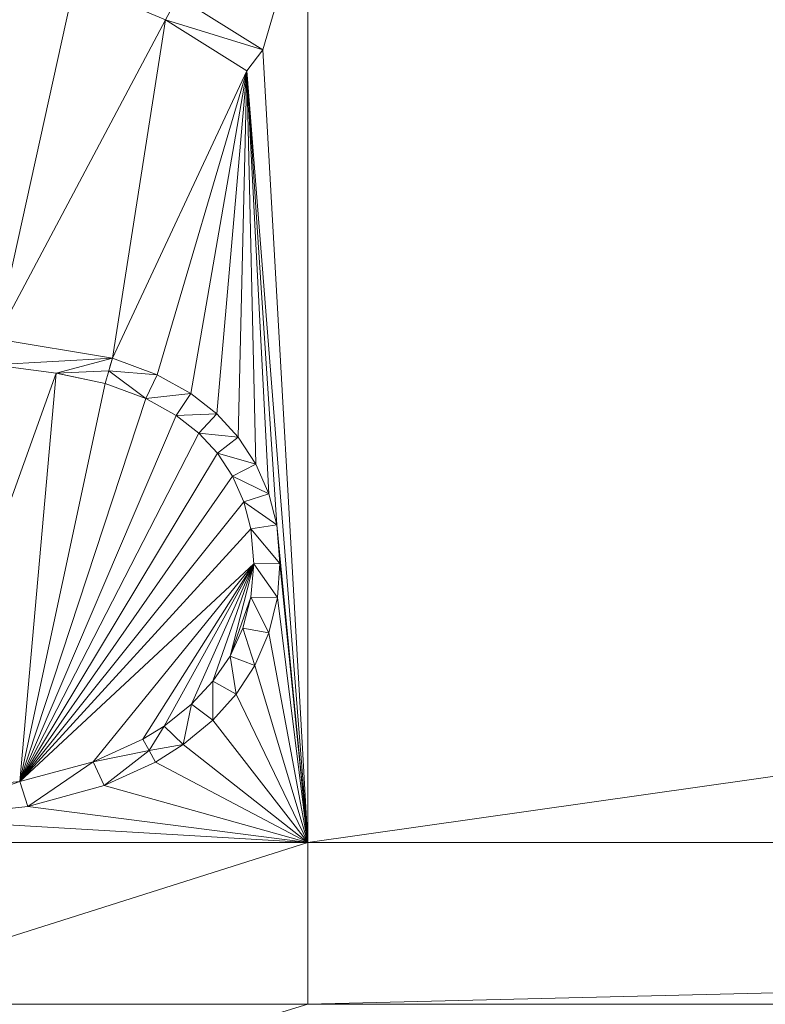
# Model space of a CAD drawing. Units: inches. Extents: x -1680.2 to -1644.2, y 1136.2 to 1160.2.
# Drawn here: x -1672.7 to -1672.6, y 1153.5 to 1153.7 of the extents above; entities that cross this region are included whole.
import ezdxf

# ---------------------------------------------------------------- set-up
doc = ezdxf.new("R2010")
doc.units = ezdxf.units.IN
doc.header["$MEASUREMENT"] = 0
doc.layers.add('Glass', color=132, linetype='Continuous', lineweight=13)
doc.layers.add('Hardware Dimension', color=30, linetype='Continuous', lineweight=0)

# ---------------------------------------------------------------- blocks, each defined once
blk = doc.blocks.new('MESH')
at = {"layer": 'Hardware Dimension', "extrusion": (8.60645e-08, 2.93742e-07, 1), "elevation": 3.175, "flags": 128}
blk.add_lwpolyline([(89.2105, 70.8345), (88.9915, 70.087)], dxfattribs=at)
at = {"layer": 'Hardware Dimension', "extrusion": (2.58799e-13, -5.19214e-08, 1), "elevation": 3.175, "flags": 128}
blk.add_lwpolyline([(89.2105, 66.2425), (89.2105, 70.8345)], dxfattribs=at)
at = {"layer": 'Hardware Dimension', "extrusion": (-1.44702e-08, -2.05715e-09, 1), "elevation": 3.175, "flags": 128}
blk.add_lwpolyline([(89.2105, 66.2425), (121.5107, 70.8345)], dxfattribs=at)
at = {"layer": 'Hardware Dimension', "flags": 128}
for points, elevation in [([(87.6976, 68.6855), (88.0805, 70.4184)], 3.175), ([(88.0805, 70.4184), (88.5208, 70.2338)], 3.175), ([(88.5208, 70.2338), (88.0805, 70.4184)], 3.048), ([(88.5208, 70.2338), (88.5797, 70.3463)], 3.048), ([(88.9915, 70.087), (88.5797, 70.3463)], 3.175), ([(88.9915, 70.087), (88.5797, 70.3463)], 3.048), ([(87.6976, 68.6855), (88.5208, 70.2338)], 3.175), ([(88.9915, 70.087), (88.5208, 70.2338)], 3.048), ([(88.5208, 70.2338), (88.5208, 70.2338)], 3.175), ([(88.5208, 70.2338), (88.5208, 70.2338)], 3.048), ([(88.9915, 70.087), (88.9915, 70.087)], 3.175), ([(88.9915, 70.087), (88.9915, 70.087)], 3.048), ([(88.9152, 69.9855), (88.2631, 68.5921)], 3.175), ([(88.9152, 69.9855), (88.9152, 69.9855)], 3.175), ([(88.9152, 69.9855), (88.9152, 69.9855)], 3.048), ([(87.6976, 68.6855), (88.2631, 68.5921)], 3.048), ([(87.6835, 68.5592), (88.2631, 68.5921)], 3.048), ([(88.2631, 68.5921), (87.9911, 68.519)], 3.048), ([(88.2631, 68.5921), (88.2454, 68.5311)], 3.048), ([(88.2631, 68.5921), (88.4798, 68.5113)], 3.048), ([(88.2631, 68.5921), (88.2631, 68.5921)], 3.175), ([(88.2631, 68.5921), (88.2631, 68.5921)], 3.048), ([(87.9911, 68.519), (87.6835, 68.5592)], 3.175), ([(87.6835, 68.5592), (87.9911, 68.519)], 3.048), ([(87.9911, 68.519), (88.2454, 68.5311)], 3.048), ([(88.2454, 68.5311), (88.2277, 68.4702)], 3.048), ([(88.2454, 68.5311), (88.2542, 68.5616)], 3.175), ([(88.2454, 68.5311), (88.425, 68.3967)], 3.048), ([(88.2454, 68.5311), (88.4798, 68.5113)], 3.048), ([(88.2454, 68.5311), (88.2454, 68.5311)], 3.048), ([(88.2454, 68.5311), (88.2454, 68.5311)], 3.175), ([(88.2542, 68.5616), (88.2542, 68.5616)], 3.175), ([(87.9911, 68.519), (87.2595, 66.4827)], 3.175), ([(88.2277, 68.4702), (87.9911, 68.519)], 3.175), ([(87.9911, 68.519), (88.2277, 68.4702)], 3.048), ([(87.9911, 68.519), (87.9911, 68.519)], 3.175), ([(87.9911, 68.519), (87.9911, 68.519)], 3.048), ([(88.425, 68.3967), (88.4798, 68.5113)], 3.048), ([(88.6426, 68.4202), (88.4798, 68.5113)], 3.175), ([(88.4798, 68.5113), (88.6426, 68.4202)], 3.048), ([(88.4798, 68.5113), (88.4798, 68.5113)], 3.175), ([(88.4798, 68.5113), (88.4798, 68.5113)], 3.048), ([(88.425, 68.3967), (88.2277, 68.4702)], 3.175), ([(88.2277, 68.4702), (88.425, 68.3967)], 3.048), ([(88.2277, 68.4702), (88.2277, 68.4702)], 3.175), ([(88.2277, 68.4702), (88.2277, 68.4702)], 3.048), ([(88.425, 68.3967), (88.6426, 68.4202)], 3.048), ([(88.425, 68.3967), (88.5718, 68.3147)], 3.175), ([(88.425, 68.3967), (88.5718, 68.3147)], 3.048), ([(88.425, 68.3967), (88.425, 68.3967)], 3.175), ([(88.425, 68.3967), (88.425, 68.3967)], 3.048), ([(88.6426, 68.4202), (88.5718, 68.3147)], 3.048), ([(88.6426, 68.4202), (88.7683, 68.3218)], 3.175), ([(88.6426, 68.4202), (88.7684, 68.3218)], 3.048), ([(88.6426, 68.4202), (88.6426, 68.4202)], 3.175), ([(88.6426, 68.4202), (88.6426, 68.4202)], 3.048), ([(88.5718, 68.3147), (88.7684, 68.3218)], 3.048), ([(88.6823, 68.2283), (88.5718, 68.3147)], 3.175), ([(88.5718, 68.3147), (88.6823, 68.2283)], 3.048), ([(88.5718, 68.3147), (88.5718, 68.3147)], 3.175), ([(88.5718, 68.3147), (88.5718, 68.3147)], 3.048), ([(88.7684, 68.3218), (88.6823, 68.2283)], 3.048), ([(88.7683, 68.3218), (88.8728, 68.2085)], 3.175), ([(88.7683, 68.3218), (88.7683, 68.3218)], 3.175), ([(88.7684, 68.3218), (88.8728, 68.2085)], 3.048), ([(88.7684, 68.3218), (88.7684, 68.3218)], 3.048), ([(88.772, 68.1313), (88.6823, 68.2283)], 3.175), ([(88.6823, 68.2283), (88.8728, 68.2085)], 3.048), ([(88.6823, 68.2283), (88.772, 68.1313)], 3.048), ([(88.6823, 68.2283), (88.6823, 68.2283)], 3.175), ([(88.6823, 68.2283), (88.6823, 68.2283)], 3.048), ([(88.8728, 68.2085), (88.772, 68.1313)], 3.048), ([(88.8728, 68.2085), (88.9578, 68.0788)], 3.175), ([(88.8728, 68.2085), (88.9578, 68.0788)], 3.048), ([(88.8728, 68.2085), (88.8728, 68.2085)], 3.175), ([(88.8728, 68.2085), (88.8728, 68.2085)], 3.048), ([(88.772, 68.1313), (88.8452, 68.02)], 3.175), ([(88.772, 68.1313), (88.9578, 68.0788)], 3.048), ([(88.772, 68.1313), (88.8452, 68.02)], 3.048), ([(88.772, 68.1313), (88.772, 68.1313)], 3.175), ([(88.772, 68.1313), (88.772, 68.1313)], 3.048), ([(88.9578, 68.0788), (88.8452, 68.02)], 3.048), ([(88.9578, 68.0788), (89.0213, 67.9351)], 3.175), ([(88.9578, 68.0788), (89.0213, 67.9351)], 3.048), ([(88.9578, 68.0788), (88.9578, 68.0788)], 3.175), ([(88.9578, 68.0788), (88.9578, 68.0788)], 3.048), ([(88.9007, 67.8953), (88.8452, 68.02)], 3.175), ([(88.8452, 68.02), (89.0213, 67.9351)], 3.048), ([(88.8452, 68.02), (88.9007, 67.8953)], 3.048), ([(88.8452, 68.02), (88.8452, 68.02)], 3.175), ([(88.8452, 68.02), (88.8452, 68.02)], 3.048), ([(89.0213, 67.9351), (88.9007, 67.8953)], 3.048), ([(89.0213, 67.9351), (89.0597, 67.7837)], 3.175), ([(89.0213, 67.9351), (89.0597, 67.7837)], 3.048), ([(89.0213, 67.9351), (89.0213, 67.9351)], 3.175), ([(89.0213, 67.9351), (89.0213, 67.9351)], 3.048), ([(88.9341, 67.7645), (88.9007, 67.8953)], 3.175), ([(88.9007, 67.8953), (89.0597, 67.7837)], 3.048), ([(88.9007, 67.8953), (88.9342, 67.7645)], 3.048), ([(88.9007, 67.8953), (88.9007, 67.8953)], 3.175), ([(88.9007, 67.8953), (88.9007, 67.8953)], 3.048), ([(89.0597, 67.7837), (88.9342, 67.7645)], 3.048), ([(89.075, 67.5971), (88.9342, 67.7645)], 3.048), ([(88.948, 67.5953), (88.9342, 67.7645)], 3.048), ([(88.9341, 67.7645), (88.9341, 67.7645)], 3.175), ([(88.9342, 67.7645), (88.9342, 67.7645)], 3.048), ([(89.0597, 67.7837), (89.075, 67.5971)], 3.175), ([(89.075, 67.5971), (89.0597, 67.7837)], 3.048), ([(89.0597, 67.7837), (89.0597, 67.7837)], 3.175), ([(89.0597, 67.7837), (89.0597, 67.7837)], 3.048), ([(88.948, 67.5953), (88.9342, 67.4334)], 3.048), ([(89.075, 67.5971), (88.948, 67.5953)], 3.048), ([(88.948, 67.5953), (89.0625, 67.431)], 3.048), ([(88.948, 67.5953), (88.948, 67.5953)], 3.048), ([(88.948, 67.5945), (88.948, 67.5945)], 3.175), ([(89.075, 67.5971), (89.0625, 67.431)], 3.175), ([(89.075, 67.5971), (89.0625, 67.431)], 3.048), ([(89.075, 67.5971), (89.075, 67.5971)], 3.175), ([(89.075, 67.5971), (89.075, 67.5971)], 3.048), ([(88.833, 67.1474), (88.9342, 67.4334)], 3.175), ([(88.9342, 67.4334), (88.895, 67.2831)], 3.175), ([(88.9342, 67.4334), (88.895, 67.2831)], 3.048), ([(89.0625, 67.431), (88.9342, 67.4334)], 3.048), ([(88.9342, 67.4334), (89.0216, 67.2605)], 3.048), ([(88.9342, 67.4334), (88.9342, 67.4334)], 3.175), ([(88.9342, 67.4334), (88.9342, 67.4334)], 3.048), ([(89.0216, 67.2605), (89.0625, 67.431)], 3.175), ([(89.0625, 67.431), (89.0216, 67.2605)], 3.048), ([(89.0625, 67.431), (89.0625, 67.431)], 3.175), ([(89.0625, 67.431), (89.0625, 67.431)], 3.048), ([(88.833, 67.1474), (88.895, 67.2831)], 3.175), ([(88.895, 67.2831), (88.833, 67.1474)], 3.048), ([(89.0216, 67.2605), (88.895, 67.2831)], 3.048), ([(88.895, 67.2831), (88.9525, 67.101)], 3.048), ([(88.895, 67.2831), (88.895, 67.2831)], 3.175), ([(88.895, 67.2831), (88.895, 67.2831)], 3.048), ([(89.0216, 67.2605), (88.9525, 67.101)], 3.175), ([(89.0216, 67.2605), (88.9525, 67.101)], 3.048), ([(89.0216, 67.2605), (89.0216, 67.2605)], 3.175), ([(89.0216, 67.2605), (89.0216, 67.2605)], 3.048), ([(88.7501, 67.025), (88.833, 67.1474)], 3.175), ([(88.833, 67.1474), (88.7501, 67.025)], 3.048), ([(88.9525, 67.101), (88.833, 67.1474)], 3.048), ([(88.833, 67.1474), (88.8624, 66.9622)], 3.048), ([(88.833, 67.1474), (88.833, 67.1474)], 3.175), ([(88.833, 67.1474), (88.833, 67.1474)], 3.048), ([(88.9525, 67.101), (88.8624, 66.9622)], 3.175), ([(88.9525, 67.101), (88.8624, 66.9622)], 3.048), ([(88.9525, 67.101), (88.9525, 67.101)], 3.175), ([(88.9525, 67.101), (88.9525, 67.101)], 3.048), ([(88.647, 66.9149), (88.7501, 67.025)], 3.175), ([(88.7501, 67.025), (88.647, 66.9149)], 3.048), ([(88.7501, 67.025), (88.7492, 66.8367)], 3.048), ([(88.8624, 66.9622), (88.7501, 67.025)], 3.048), ([(88.7501, 67.025), (88.7501, 67.025)], 3.175), ([(88.7501, 67.025), (88.7501, 67.025)], 3.048), ([(88.8624, 66.9622), (88.7492, 66.8367)], 3.175), ([(88.8624, 66.9622), (88.7492, 66.8367)], 3.048), ([(88.8624, 66.9622), (88.8624, 66.9622)], 3.175), ([(88.8624, 66.9622), (88.8624, 66.9622)], 3.048), ([(88.5131, 66.8082), (88.647, 66.9149)], 3.175), ([(88.647, 66.9149), (88.5131, 66.8082)], 3.048), ([(88.6054, 66.7179), (88.647, 66.9149)], 3.048), ([(88.7492, 66.8367), (88.647, 66.9149)], 3.048), ([(88.647, 66.9149), (88.647, 66.9149)], 3.175), ([(88.647, 66.9149), (88.647, 66.9149)], 3.048), ([(88.4108, 66.7444), (88.5131, 66.8082)], 3.175), ([(88.4108, 66.7444), (88.5131, 66.8082)], 3.048), ([(88.4417, 66.6889), (88.5131, 66.8082)], 3.048), ([(88.6054, 66.7179), (88.5131, 66.8082)], 3.048), ([(88.5131, 66.8082), (88.5131, 66.8082)], 3.175), ([(88.5131, 66.8082), (88.5131, 66.8082)], 3.048), ([(88.7492, 66.8367), (88.6054, 66.7179)], 3.175), ([(88.6054, 66.7179), (88.7492, 66.8367)], 3.048), ([(88.7492, 66.8367), (88.7492, 66.8367)], 3.175), ([(88.7492, 66.8367), (88.7492, 66.8367)], 3.048), ([(88.1693, 66.6349), (88.4108, 66.7444)], 3.175), ([(88.1693, 66.6349), (88.4108, 66.7444)], 3.048), ([(88.4417, 66.6889), (88.4108, 66.7444)], 3.048), ([(88.4108, 66.7444), (88.4108, 66.7444)], 3.175), ([(88.4108, 66.7444), (88.4108, 66.7444)], 3.048), ([(88.4417, 66.6889), (88.6054, 66.7179)], 3.048), ([(88.4725, 66.6334), (88.6054, 66.7179)], 3.048), ([(88.6054, 66.7179), (88.6054, 66.7179)], 3.175), ([(88.6054, 66.7179), (88.6054, 66.7179)], 3.048), ([(88.4417, 66.6889), (88.1693, 66.6349)], 3.048), ([(88.4417, 66.6889), (88.2235, 66.5195)], 3.048), ([(88.4725, 66.6334), (88.4417, 66.6889)], 3.048), ([(88.4417, 66.6889), (88.4417, 66.6889)], 3.048), ([(88.4417, 66.6889), (88.4417, 66.6889)], 3.175), ([(87.8137, 66.539), (88.1693, 66.6349)], 3.048), ([(88.1693, 66.6349), (87.8532, 66.4173)], 3.048), ([(88.1693, 66.6349), (88.2235, 66.5195)], 3.048), ([(88.1693, 66.6349), (88.1693, 66.6349)], 3.175), ([(88.1693, 66.6349), (88.1693, 66.6349)], 3.048), ([(88.4725, 66.6334), (88.2235, 66.5195)], 3.048), ([(88.4725, 66.6334), (88.4725, 66.6334)], 3.175), ([(88.4725, 66.6334), (88.4725, 66.6334)], 3.048), ([(87.8137, 66.539), (87.2595, 66.4827)], 3.048), ([(87.8137, 66.539), (87.289, 66.3565)], 3.048), ([(87.8137, 66.539), (87.8532, 66.4173)], 3.048), ([(87.8137, 66.539), (87.8137, 66.539)], 3.175), ([(87.8137, 66.539), (87.8137, 66.539)], 3.048), ([(88.2235, 66.5195), (87.8532, 66.4173)], 3.175), ([(87.8532, 66.4173), (88.2235, 66.5195)], 3.048), ([(88.2235, 66.5195), (88.2235, 66.5195)], 3.175), ([(88.2235, 66.5195), (88.2235, 66.5195)], 3.048), ([(87.8532, 66.4173), (87.289, 66.3565)], 3.175), ([(87.289, 66.3565), (87.8532, 66.4173)], 3.048), ([(87.8532, 66.4173), (87.8532, 66.4173)], 3.175), ([(87.8532, 66.4173), (87.8532, 66.4173)], 3.048), ([(89.2105, 65.4584), (121.5107, 66.2426)], 3.175), ([(89.2105, 66.2425), (89.2105, 66.2425)], 3.175), ([(89.2105, 65.4584), (86.7363, 65.4584)], 3.175), ([(89.2105, 65.4584), (121.5107, 65.4584)], 3.175), ([(89.2105, 65.4584), (89.2105, 65.4584)], 3.175)]:
    blk.add_lwpolyline(points, dxfattribs=dict(at, elevation=elevation))
at = {"layer": 'Hardware Dimension', "extrusion": (-0.237081, 0.099421, 0.966389), "elevation": -10.9355, "flags": 128}
blk.add_lwpolyline([(-99.0027, 53.4573), (-99.0027, 52.9633)], dxfattribs=at)
at = {"layer": 'Hardware Dimension', "extrusion": (0.213675, -0.134541, 0.967596), "elevation": 12.5349, "flags": 128}
blk.add_lwpolyline([(106.7264, -35.4598), (106.7264, -35.9628)], dxfattribs=at)
at = {"layer": 'Hardware Dimension', "extrusion": (-2.22464e-08, -1.41733e-07, 1), "elevation": 3.175, "flags": 128}
blk.add_lwpolyline([(88.5208, 70.2338), (88.2631, 68.5921)], dxfattribs=at)
at = {"layer": 'Hardware Dimension', "extrusion": (4.32865e-07, -2.72567e-07, 1), "elevation": 3.175, "flags": 128}
blk.add_lwpolyline([(88.9152, 69.9855), (88.5208, 70.2338)], dxfattribs=at)
at = {"layer": 'Hardware Dimension', "extrusion": (4.32847e-07, -2.72567e-07, 1), "elevation": 3.048, "flags": 128}
blk.add_lwpolyline([(88.9152, 69.9855), (88.5208, 70.2338)], dxfattribs=at)
at = {"layer": 'Hardware Dimension', "extrusion": (1, 0, 0), "flags": 128}
for points, elevation in [([(70.2338, 3.175), (70.2338, 3.048)], 88.5208), ([(68.519, 3.175), (68.519, 3.048)], 87.9911), ([(68.4702, 3.175), (68.4702, 3.048)], 88.2277), ([(68.4202, 3.175), (68.4202, 3.048)], 88.6426), ([(68.2283, 3.175), (68.2283, 3.048)], 88.6823), ([(68.0788, 3.175), (68.0788, 3.048)], 88.9578), ([(68.02, 3.175), (68.02, 3.048)], 88.8452), ([(67.9351, 3.175), (67.9351, 3.048)], 89.0213), ([(67.8953, 3.175), (67.8953, 3.048)], 88.9007), ([(67.7837, 3.175), (67.7837, 3.048)], 89.0597), ([(67.5971, 3.175), (67.5971, 3.048)], 89.075), ([(67.4334, 3.175), (67.4334, 3.048)], 88.9342), ([(67.1474, 3.175), (67.1474, 3.048)], 88.833), ([(67.101, 3.175), (67.101, 3.048)], 88.9525), ([(66.9149, 3.175), (66.9149, 3.048)], 88.647), ([(66.8082, 3.175), (66.8082, 3.048)], 88.5131), ([(66.8367, 3.175), (66.8367, 3.048)], 88.7492), ([(66.7444, 3.175), (66.7444, 3.048)], 88.4108), ([(66.6889, 3.048), (66.6889, 3.175)], 88.4417), ([(66.4173, 3.175), (66.4173, 3.048)], 87.8532)]:
    blk.add_lwpolyline(points, dxfattribs=dict(at, elevation=elevation))
at = {"layer": 'Hardware Dimension', "extrusion": (-0.222466, 0.140083, 0.964824), "elevation": -6.9135, "flags": 128}
blk.add_lwpolyline([(-106.6006, 37.4496), (-106.6006, 36.9665)], dxfattribs=at)
at = {"layer": 'Hardware Dimension', "extrusion": (-1.1283e-06, -1.50049e-06, 1), "elevation": 3.1748, "flags": 128}
blk.add_lwpolyline([(88.9152, 69.9855), (88.9915, 70.087)], dxfattribs=at)
at = {"layer": 'Hardware Dimension', "extrusion": (-1.12816e-06, -1.50057e-06, 1), "elevation": 3.0478, "flags": 128}
blk.add_lwpolyline([(88.9152, 69.9855), (88.9915, 70.087)], dxfattribs=at)
at = {"layer": 'Hardware Dimension', "extrusion": (-0.424897, -0.565198, 0.707116), "elevation": -75.1802, "flags": 128}
blk.add_lwpolyline([(29.0174, 79.6724), (29.0174, 79.4928)], dxfattribs=at)
at = {"layer": 'Hardware Dimension', "extrusion": (7.0438e-09, -1.23632e-07, 1), "elevation": 3.175, "flags": 128}
blk.add_lwpolyline([(89.2105, 66.2425), (88.9915, 70.087)], dxfattribs=at)
at = {"layer": 'Hardware Dimension', "extrusion": (0, -1, 6.00741e-05), "elevation": -70.0868, "flags": 128}
blk.add_lwpolyline([(88.9915, 3.1792), (88.9915, 3.0522)], dxfattribs=at)
at = {"layer": 'Hardware Dimension', "extrusion": (4.39304e-08, 1.48757e-07, 1), "elevation": 3.175, "flags": 128}
blk.add_lwpolyline([(88.9152, 69.9855), (88.4798, 68.5113)], dxfattribs=at)
at = {"layer": 'Hardware Dimension', "extrusion": (2.57453e-08, 1.47834e-07, 1), "elevation": 3.175, "flags": 128}
blk.add_lwpolyline([(88.6426, 68.4202), (88.9152, 69.9855)], dxfattribs=at)
at = {"layer": 'Hardware Dimension', "extrusion": (1.25501e-08, 1.42198e-07, 1), "elevation": 3.175, "flags": 128}
blk.add_lwpolyline([(88.7683, 68.3218), (88.9152, 69.9855)], dxfattribs=at)
at = {"layer": 'Hardware Dimension', "extrusion": (3.19544e-09, 1.34098e-07, 1), "elevation": 3.175, "flags": 128}
blk.add_lwpolyline([(88.9152, 69.9855), (88.8728, 68.2085)], dxfattribs=at)
at = {"layer": 'Hardware Dimension', "extrusion": (-2.79498e-09, 1.24979e-07, 1), "elevation": 3.175, "flags": 128}
blk.add_lwpolyline([(88.9152, 69.9855), (88.9578, 68.0788)], dxfattribs=at)
at = {"layer": 'Hardware Dimension', "extrusion": (-6.00355e-09, 1.15968e-07, 1), "elevation": 3.175, "flags": 128}
blk.add_lwpolyline([(88.9152, 69.9855), (89.0213, 67.9351)], dxfattribs=at)
at = {"layer": 'Hardware Dimension', "extrusion": (-7.07742e-09, 1.07821e-07, 1), "elevation": 3.175, "flags": 128}
blk.add_lwpolyline([(88.9152, 69.9855), (89.0597, 67.7837)], dxfattribs=at)
at = {"layer": 'Hardware Dimension', "extrusion": (4.99538e-09, -6.33043e-08, 1), "elevation": 3.175, "flags": 128}
blk.add_lwpolyline([(89.2105, 66.2425), (88.9152, 69.9855)], dxfattribs=at)
at = {"layer": 'Hardware Dimension', "extrusion": (0.447213, -0.894427, 0.00013433), "elevation": -22.8324, "flags": 128}
blk.add_lwpolyline([(110.8266, 3.1781), (110.8266, 3.0511)], dxfattribs=at)
at = {"layer": 'Hardware Dimension', "extrusion": (4.10446e-07, -6.77551e-08, 1), "elevation": 3.175, "flags": 128}
blk.add_lwpolyline([(87.6976, 68.6855), (88.2631, 68.5921)], dxfattribs=at)
at = {"layer": 'Hardware Dimension', "extrusion": (0.213464, -0.035239, 0.976315), "elevation": 19.3997, "flags": 128}
blk.add_lwpolyline([(82.0523, -72.8678), (82.0523, -73.4548)], dxfattribs=at)
at = {"layer": 'Hardware Dimension', "extrusion": (0.270032, 0.93182, 0.242474), "elevation": 88.4884, "flags": 128}
blk.add_lwpolyline([(-65.6834, -18.9744), (-65.6834, -18.8435)], dxfattribs=at)
at = {"layer": 'Hardware Dimension', "extrusion": (2.09525e-06, 7.21156e-06, 1), "elevation": 3.1757, "flags": 128}
blk.add_lwpolyline([(88.2631, 68.5921), (88.2542, 68.5616)], dxfattribs=at)
at = {"layer": 'Hardware Dimension', "extrusion": (-9.65754e-07, 3.60071e-07, 1), "elevation": 3.1749, "flags": 128}
blk.add_lwpolyline([(88.2631, 68.5921), (88.4798, 68.5113)], dxfattribs=at)
at = {"layer": 'Hardware Dimension', "extrusion": (-1, 0, 0.000180222), "elevation": -88.2625, "flags": 128}
blk.add_lwpolyline([(-68.5921, 3.1909), (-68.5921, 3.0639)], dxfattribs=at)
at = {"layer": 'Hardware Dimension', "extrusion": (0.450931, -0.168119, 0.876583), "elevation": 31.0521, "flags": 128}
blk.add_lwpolyline([(95.1042, -49.9629), (95.1042, -50.2268)], dxfattribs=at)
at = {"layer": 'Hardware Dimension', "extrusion": (-0.375649, 0.049136, 0.925459), "elevation": -26.7487, "flags": 128}
blk.add_lwpolyline([(-79.3526, 73.7228), (-79.3526, 73.3875)], dxfattribs=at)
at = {"layer": 'Hardware Dimension', "extrusion": (-0.270888, -0.931556, 0.242535), "elevation": -87.0059, "flags": 128}
blk.add_lwpolyline([(65.5999, 24.8932), (65.5999, 25.0241)], dxfattribs=at)
at = {"layer": 'Hardware Dimension', "extrusion": (-1, 0, 6.0074e-05), "elevation": -88.2452, "flags": 128}
blk.add_lwpolyline([(-68.5311, 3.0533), (-68.5311, 3.1803)], dxfattribs=at)
at = {"layer": 'Hardware Dimension', "extrusion": (-1.07025e-08, -1.19454e-07, 1), "elevation": 3.175, "flags": 128}
blk.add_lwpolyline([(87.8137, 66.539), (87.9911, 68.519)], dxfattribs=at)
at = {"layer": 'Hardware Dimension', "extrusion": (-0.45577, 0.094109, 0.885109), "elevation": -30.9577, "flags": 128}
blk.add_lwpolyline([(-84.8967, 65.7003), (-84.8967, 65.4274)], dxfattribs=at)
at = {"layer": 'Hardware Dimension', "extrusion": (0.491128, -0.274883, 0.826579), "elevation": 27.2468, "flags": 128}
blk.add_lwpolyline([(102.998, -34.3743), (102.998, -34.6)], dxfattribs=at)
at = {"layer": 'Hardware Dimension', "extrusion": (1, 0, 6.00741e-05), "flags": 128}
for points, elevation in [([(68.5113, 3.1697), (68.5113, 3.0427)], 88.48), ([(68.3967, 3.1697), (68.3967, 3.0427)], 88.4252), ([(68.3147, 3.1697), (68.3147, 3.0427)], 88.5719), ([(67.025, 3.1697), (67.025, 3.0427)], 88.7503), ([(66.6349, 3.1697), (66.6349, 3.0427)], 88.1695)]:
    blk.add_lwpolyline(points, dxfattribs=dict(at, elevation=elevation))
at = {"layer": 'Hardware Dimension', "extrusion": (-2.53011e-08, -1.18035e-07, 1), "elevation": 3.175, "flags": 128}
blk.add_lwpolyline([(88.2277, 68.4702), (87.8137, 66.539)], dxfattribs=at)
at = {"layer": 'Hardware Dimension', "extrusion": (-0.483985, 0.180259, 0.856309), "elevation": -27.7485, "flags": 128}
blk.add_lwpolyline([(-94.958, 52.1552), (-94.958, 51.9092)], dxfattribs=at)
at = {"layer": 'Hardware Dimension', "extrusion": (-3.81059e-08, -1.15804e-07, 1), "elevation": 3.175, "flags": 128}
blk.add_lwpolyline([(88.425, 68.3967), (87.8137, 66.539)], dxfattribs=at)
at = {"layer": 'Hardware Dimension', "extrusion": (-0.526193, 0.29405, 0.797907), "elevation": -23.9846, "flags": 128}
blk.add_lwpolyline([(-102.8421, 37.0159), (-102.8421, 36.8052)], dxfattribs=at)
at = {"layer": 'Hardware Dimension', "extrusion": (0.490152, -0.383612, 0.782683), "elevation": 19.6866, "flags": 128}
blk.add_lwpolyline([(108.5129, -19.6545), (108.5129, -19.8586)], dxfattribs=at)
at = {"layer": 'Hardware Dimension', "extrusion": (-4.84844e-08, -1.13572e-07, 1), "elevation": 3.175, "flags": 128}
blk.add_lwpolyline([(87.8137, 66.539), (88.5718, 68.3147)], dxfattribs=at)
at = {"layer": 'Hardware Dimension', "extrusion": (-0.52882, 0.413145, 0.741391), "elevation": -16.3549, "flags": 128}
blk.add_lwpolyline([(-108.3624, 22.7998), (-108.3624, 22.6106)], dxfattribs=at)
at = {"layer": 'Hardware Dimension', "extrusion": (0.431345, -0.467403, 0.771671), "elevation": 8.806, "flags": 128}
blk.add_lwpolyline([(111.5698, -5.6922), (111.5698, -5.8919)], dxfattribs=at)
at = {"layer": 'Hardware Dimension', "extrusion": (0.707107, 0.707107, 8.49575e-05), "elevation": 111.0798, "flags": 128}
blk.add_lwpolyline([(-14.4579, 3.1656), (-14.4579, 3.0386)], dxfattribs=at)
at = {"layer": 'Hardware Dimension', "extrusion": (-5.73958e-08, -1.11624e-07, 1), "elevation": 3.175, "flags": 128}
blk.add_lwpolyline([(87.8137, 66.539), (88.6823, 68.2283)], dxfattribs=at)
at = {"layer": 'Hardware Dimension', "extrusion": (-0.470537, 0.508798, 0.720916), "elevation": -4.8166, "flags": 128}
blk.add_lwpolyline([(-111.4326, 9.5918), (-111.4326, 9.4085)], dxfattribs=at)
at = {"layer": 'Hardware Dimension', "extrusion": (0.347063, -0.529957, 0.773752), "elevation": -2.8465, "flags": 128}
blk.add_lwpolyline([(111.7171, 8.4887), (111.7171, 8.2882)], dxfattribs=at)
at = {"layer": 'Hardware Dimension', "extrusion": (1, 0, 6.00739e-05), "elevation": 88.873, "flags": 128}
blk.add_lwpolyline([(68.2085, 3.1697), (68.2085, 3.0427)], dxfattribs=at)
at = {"layer": 'Hardware Dimension', "extrusion": (-6.61541e-08, -1.09919e-07, 1), "elevation": 3.175, "flags": 128}
blk.add_lwpolyline([(87.8137, 66.539), (88.772, 68.1313)], dxfattribs=at)
at = {"layer": 'Hardware Dimension', "extrusion": (0, 1, 6.00741e-05), "elevation": 68.1315, "flags": 128}
blk.add_lwpolyline([(-88.772, 3.1709), (-88.772, 3.0439)], dxfattribs=at)
at = {"layer": 'Hardware Dimension', "extrusion": (-0.378929, 0.576714, 0.72375), "elevation": 7.8599, "flags": 128}
blk.add_lwpolyline([(-111.6029, -3.6426), (-111.6029, -3.8266)], dxfattribs=at)
at = {"layer": 'Hardware Dimension', "extrusion": (0.254119, -0.575003, 0.777686), "elevation": -14.0705, "flags": 128}
blk.add_lwpolyline([(108.8853, 22.4566), (108.8853, 22.2546)], dxfattribs=at)
at = {"layer": 'Hardware Dimension', "extrusion": (-7.55001e-08, -1.08404e-07, 1), "elevation": 3.175, "flags": 128}
blk.add_lwpolyline([(87.8137, 66.539), (88.8452, 68.02)], dxfattribs=at)
at = {"layer": 'Hardware Dimension', "extrusion": (-0.277166, 0.622157, 0.732188), "elevation": 19.926, "flags": 128}
blk.add_lwpolyline([(-108.836, -16.759), (-108.836, -16.9454)], dxfattribs=at)
at = {"layer": 'Hardware Dimension', "extrusion": (0.155096, -0.611657, 0.775771), "elevation": -25.2831, "flags": 128}
blk.add_lwpolyline([(102.9881, 36.1146), (102.9881, 35.9134)], dxfattribs=at)
at = {"layer": 'Hardware Dimension', "extrusion": (-8.57861e-08, -1.07036e-07, 1), "elevation": 3.175, "flags": 128}
blk.add_lwpolyline([(87.8137, 66.539), (88.9007, 67.8953)], dxfattribs=at)
at = {"layer": 'Hardware Dimension', "extrusion": (-0.169786, 0.664028, 0.728175), "elevation": 32.2098, "flags": 128}
blk.add_lwpolyline([(-102.9489, -29.588), (-102.9489, -29.7733)], dxfattribs=at)
at = {"layer": 'Hardware Dimension', "extrusion": (-9.6881e-08, -1.0597e-07, 1), "elevation": 3.175, "flags": 128}
blk.add_lwpolyline([(87.8137, 66.539), (88.9341, 67.7645)], dxfattribs=at)
at = {"layer": 'Hardware Dimension', "extrusion": (2.27387e-07, -2.78589e-06, 1), "elevation": 3.1748, "flags": 128}
blk.add_lwpolyline([(88.948, 67.5945), (88.9341, 67.7645)], dxfattribs=at)
at = {"layer": 'Hardware Dimension', "extrusion": (1, 0, 6.0074e-05), "flags": 128}
for points, elevation in [([(67.7645, 3.1697), (67.7645, 3.0427)], 88.9343), ([(67.431, 3.1696), (67.431, 3.0426)], 89.0627), ([(67.2605, 3.1697), (67.2605, 3.0427)], 89.0218), ([(66.9622, 3.1697), (66.9622, 3.0427)], 88.8626), ([(66.5195, 3.1697), (66.5195, 3.0427)], 88.2237)]:
    blk.add_lwpolyline(points, dxfattribs=dict(at, elevation=elevation))
at = {"layer": 'Hardware Dimension', "extrusion": (-0.048552, 0.595173, 0.802129), "elevation": 38.4586, "flags": 128}
blk.add_lwpolyline([(-94.1494, -46.3431), (-94.1494, -46.5558)], dxfattribs=at)
at = {"layer": 'Hardware Dimension', "extrusion": (2.99932e-08, -3.06463e-07, 1), "elevation": 3.175, "flags": 128}
blk.add_lwpolyline([(89.2105, 66.2425), (89.0597, 67.7837)], dxfattribs=at)
at = {"layer": 'Hardware Dimension', "extrusion": (0.045956, -0.559472, 0.827574), "elevation": -31.2028, "flags": 128}
blk.add_lwpolyline([(94.3099, 51.6563), (94.3099, 51.4301)], dxfattribs=at)
at = {"layer": 'Hardware Dimension', "extrusion": (1.12648e-07, 1.04823e-07, 1), "elevation": 3.175, "flags": 128}
blk.add_lwpolyline([(87.8137, 66.539), (88.948, 67.5945)], dxfattribs=at)
at = {"layer": 'Hardware Dimension', "extrusion": (2.43144e-07, 2.99614e-07, 1), "elevation": 3.175, "flags": 128}
blk.add_lwpolyline([(88.1693, 66.6349), (88.948, 67.5945)], dxfattribs=at)
at = {"layer": 'Hardware Dimension', "extrusion": (2.53315e-07, 4.00848e-07, 1), "elevation": 3.175, "flags": 128}
blk.add_lwpolyline([(88.4108, 66.7444), (88.948, 67.5945)], dxfattribs=at)
at = {"layer": 'Hardware Dimension', "extrusion": (2.56874e-07, 4.64356e-07, 1), "elevation": 3.1751, "flags": 128}
blk.add_lwpolyline([(88.948, 67.5945), (88.5131, 66.8082)], dxfattribs=at)
at = {"layer": 'Hardware Dimension', "extrusion": (2.59796e-07, 5.86527e-07, 1), "elevation": 3.1751, "flags": 128}
blk.add_lwpolyline([(88.948, 67.5945), (88.647, 66.9149)], dxfattribs=at)
at = {"layer": 'Hardware Dimension', "extrusion": (2.59573e-07, 7.47036e-07, 1), "elevation": 3.1751, "flags": 128}
blk.add_lwpolyline([(88.948, 67.5945), (88.7501, 67.025)], dxfattribs=at)
at = {"layer": 'Hardware Dimension', "extrusion": (2.5724e-07, 1.00027e-06, 1), "elevation": 3.1751, "flags": 128}
blk.add_lwpolyline([(88.948, 67.5945), (88.833, 67.1474)], dxfattribs=at)
at = {"layer": 'Hardware Dimension', "extrusion": (0.052452, 0.613579, 0.787889), "elevation": 48.5421, "flags": 128}
blk.add_lwpolyline([(-82.8674, -56.95), (-82.8674, -57.1562)], dxfattribs=at)
at = {"layer": 'Hardware Dimension', "extrusion": (2.52222e-07, 2.93791e-06, 1), "elevation": 3.1752, "flags": 128}
blk.add_lwpolyline([(88.948, 67.5945), (88.9342, 67.4334)], dxfattribs=at)
at = {"layer": 'Hardware Dimension', "extrusion": (0.009803, 0.999933, 0.006128), "elevation": 68.4814, "flags": 128}
blk.add_lwpolyline([(-88.2811, 2.7554), (-88.2811, 2.6284)], dxfattribs=at)
at = {"layer": 'Hardware Dimension', "extrusion": (-0.045551, -0.604493, 0.795307), "elevation": -42.3944, "flags": 128}
blk.add_lwpolyline([(83.7438, 60.8564), (83.7438, 60.6469)], dxfattribs=at)
at = {"layer": 'Hardware Dimension', "extrusion": (3.48655e-08, -3.48532e-07, 1), "elevation": 3.175, "flags": 128}
blk.add_lwpolyline([(89.2105, 66.2425), (89.075, 67.5971)], dxfattribs=at)
at = {"layer": 'Hardware Dimension', "extrusion": (0.159597, 0.612495, 0.774196), "elevation": 57.856, "flags": 128}
blk.add_lwpolyline([(-69.0572, -65.751), (-69.0572, -65.9517)], dxfattribs=at)
at = {"layer": 'Hardware Dimension', "extrusion": (-0.136902, -0.570428, 0.809858), "elevation": -48.086, "flags": 128}
blk.add_lwpolyline([(70.8668, 71.7967), (70.8668, 71.5802)], dxfattribs=at)
at = {"layer": 'Hardware Dimension', "extrusion": (4.92147e-08, -3.95102e-07, 1), "elevation": 3.175, "flags": 128}
blk.add_lwpolyline([(89.2105, 66.2425), (89.0625, 67.431)], dxfattribs=at)
at = {"layer": 'Hardware Dimension', "extrusion": (0.26935, 0.589581, 0.761475), "elevation": 65.9337, "flags": 128}
blk.add_lwpolyline([(-52.8979, -72.5584), (-52.8979, -72.7543)], dxfattribs=at)
at = {"layer": 'Hardware Dimension', "extrusion": (0.707107, 0.707107, 8.49576e-05), "elevation": 110.4349, "flags": 128}
blk.add_lwpolyline([(-15.282, 3.1656), (-15.282, 3.0386)], dxfattribs=at)
at = {"layer": 'Hardware Dimension', "extrusion": (-0.2345, -0.541425, 0.807383), "elevation": -54.7287, "flags": 128}
blk.add_lwpolyline([(54.9567, 80.271), (54.9567, 80.0557)], dxfattribs=at)
at = {"layer": 'Hardware Dimension', "extrusion": (8.40568e-08, -4.52828e-07, 1), "elevation": 3.175, "flags": 128}
blk.add_lwpolyline([(89.2105, 66.2425), (89.0216, 67.2605)], dxfattribs=at)
at = {"layer": 'Hardware Dimension', "extrusion": (0.365422, 0.539508, 0.75855), "elevation": 71.0002, "flags": 128}
blk.add_lwpolyline([(-35.8939, -77.7793), (-35.8939, -77.9742)], dxfattribs=at)
at = {"layer": 'Hardware Dimension', "extrusion": (-0.331639, -0.510595, 0.79329), "elevation": -61.2429, "flags": 128}
blk.add_lwpolyline([(38.0482, 85.0107), (38.0482, 84.8021)], dxfattribs=at)
at = {"layer": 'Hardware Dimension', "extrusion": (1.53115e-07, -5.09426e-07, 1), "elevation": 3.175, "flags": 128}
blk.add_lwpolyline([(89.2105, 66.2425), (88.9525, 67.101)], dxfattribs=at)
at = {"layer": 'Hardware Dimension', "extrusion": (0.440295, 0.469963, 0.765033), "elevation": 72.9073, "flags": 128}
blk.add_lwpolyline([(-18.942, -81.6804), (-18.942, -81.8776)], dxfattribs=at)
at = {"layer": 'Hardware Dimension', "extrusion": (-0.402252, -0.446248, 0.79941), "elevation": -63.0887, "flags": 128}
blk.add_lwpolyline([(21.1705, 89.231), (21.1705, 89.0196)], dxfattribs=at)
at = {"layer": 'Hardware Dimension', "extrusion": (2.59732e-07, -5.36897e-07, 1), "elevation": 3.175, "flags": 128}
blk.add_lwpolyline([(89.2105, 66.2425), (88.8624, 66.9623)], dxfattribs=at)
at = {"layer": 'Hardware Dimension', "extrusion": (0.46612, 0.371154, 0.803105), "elevation": 68.6037, "flags": 128}
blk.add_lwpolyline([(-2.8721, -87.1394), (-2.8721, -87.3525)], dxfattribs=at)
at = {"layer": 'Hardware Dimension', "extrusion": (0.615344, 0.383999, 0.688402), "elevation": 82.2185, "flags": 128}
blk.add_lwpolyline([(9.8178, -73.6553), (9.8178, -73.8304)], dxfattribs=at)
at = {"layer": 'Hardware Dimension', "extrusion": (-0.433873, -0.358423, 0.826612), "elevation": -59.8373, "flags": 128}
blk.add_lwpolyline([(4.9951, 93.5318), (4.9951, 93.3062)], dxfattribs=at)
at = {"layer": 'Hardware Dimension', "extrusion": (3.88734e-07, -5.00703e-07, 1), "elevation": 3.175, "flags": 128}
blk.add_lwpolyline([(89.2105, 66.2425), (88.7492, 66.8367)], dxfattribs=at)
at = {"layer": 'Hardware Dimension', "extrusion": (0.393427, 0.178356, 0.901889), "elevation": 49.4365, "flags": 128}
blk.add_lwpolyline([(24.2853, -95.8665), (24.2853, -96.1605)], dxfattribs=at)
at = {"layer": 'Hardware Dimension', "extrusion": (-1.27722e-06, -8.12041e-07, 1), "elevation": 3.1748, "flags": 128}
blk.add_lwpolyline([(88.4725, 66.6334), (88.6054, 66.7179)], dxfattribs=at)
at = {"layer": 'Hardware Dimension', "extrusion": (-0.529633, -0.336785, 0.778502), "elevation": -66.9262, "flags": 128}
blk.add_lwpolyline([(-8.7551, 88.0711), (-8.7551, 87.8687)], dxfattribs=at)
at = {"layer": 'Hardware Dimension', "extrusion": (4.8728e-07, -3.82791e-07, 1), "elevation": 3.175, "flags": 128}
blk.add_lwpolyline([(89.2105, 66.2425), (88.6054, 66.7179)], dxfattribs=at)
at = {"layer": 'Hardware Dimension', "extrusion": (0.707106, 0.707107, 8.49575e-05), "elevation": 109.8304, "flags": 128}
blk.add_lwpolyline([(-15.4769, 3.1657), (-15.4769, 3.0387)], dxfattribs=at)
at = {"layer": 'Hardware Dimension', "extrusion": (-0.434197, 0.781984, 0.447184), "elevation": 15.1116, "flags": 128}
blk.add_lwpolyline([(-109.6953, -4.0055), (-109.6953, -4.1475)], dxfattribs=at)
at = {"layer": 'Hardware Dimension', "extrusion": (1.82279e-06, -3.28283e-06, 1), "elevation": 3.1749, "flags": 128}
blk.add_lwpolyline([(88.4725, 66.6334), (88.4416, 66.6889)], dxfattribs=at)
at = {"layer": 'Hardware Dimension', "extrusion": (-6.24972e-07, -1.68629e-07, 1), "elevation": 3.1749, "flags": 128}
blk.add_lwpolyline([(87.8137, 66.539), (88.1693, 66.6349)], dxfattribs=at)
at = {"layer": 'Hardware Dimension', "extrusion": (0.314718, 0.084915, 0.945379), "elevation": 36.2883, "flags": 128}
blk.add_lwpolyline([(41.3664, -95.5026), (41.3664, -95.8922)], dxfattribs=at)
at = {"layer": 'Hardware Dimension', "extrusion": (7.92028e-07, 3.62215e-07, 1), "elevation": 3.1751, "flags": 128}
blk.add_lwpolyline([(88.4725, 66.6334), (88.2235, 66.5195)], dxfattribs=at)
at = {"layer": 'Hardware Dimension', "extrusion": (-0.382721, -0.175033, 0.907132), "elevation": -42.6432, "flags": 128}
blk.add_lwpolyline([(-23.8005, 99.4614), (-23.8005, 99.1596)], dxfattribs=at)
at = {"layer": 'Hardware Dimension', "extrusion": (2.52282e-07, -1.33599e-07, 1), "elevation": 3.175, "flags": 128}
blk.add_lwpolyline([(89.2105, 66.2425), (88.4725, 66.6334)], dxfattribs=at)
at = {"layer": 'Hardware Dimension', "extrusion": (0.707107, -0.707107, 8.49577e-05), "elevation": 15.4428, "flags": 128}
blk.add_lwpolyline([(109.6764, 3.1737), (109.6764, 3.0467)], dxfattribs=at)
at = {"layer": 'Hardware Dimension', "extrusion": (4.25821e-07, 4.32574e-08, 1), "elevation": 3.175, "flags": 128}
blk.add_lwpolyline([(87.8137, 66.539), (87.2595, 66.4827)], dxfattribs=at)
at = {"layer": 'Hardware Dimension', "extrusion": (-0.447214, -0.894427, 0.00013433), "elevation": -98.7854, "flags": 128}
blk.add_lwpolyline([(48.7858, 3.1883), (48.7858, 3.0613)], dxfattribs=at)
at = {"layer": 'Hardware Dimension', "extrusion": (-0.30254, -0.083574, 0.949466), "elevation": -29.2359, "flags": 128}
blk.add_lwpolyline([(-40.6268, 98.5548), (-40.6268, 98.1502)], dxfattribs=at)
at = {"layer": 'Hardware Dimension', "extrusion": (4.47835e-07, -1.25682e-07, 1), "elevation": 3.175, "flags": 128}
blk.add_lwpolyline([(89.2105, 66.2425), (88.2235, 66.5195)], dxfattribs=at)
at = {"layer": 'Hardware Dimension', "extrusion": (-0.217149, -0.023365, 0.975859), "elevation": -17.5307, "flags": 128}
blk.add_lwpolyline([(-56.6375, 92.8676), (-56.6375, 92.2861)], dxfattribs=at)
at = {"layer": 'Hardware Dimension', "extrusion": (3.4558e-07, -4.44805e-08, 1), "elevation": 3.175, "flags": 128}
blk.add_lwpolyline([(89.2105, 66.2425), (87.8532, 66.4173)], dxfattribs=at)
at = {"layer": 'Hardware Dimension', "extrusion": (2.47283e-07, -1.46705e-08, 1), "elevation": 3.175, "flags": 128}
blk.add_lwpolyline([(89.2105, 66.2425), (87.289, 66.3565)], dxfattribs=at)
at = {"layer": 'Hardware Dimension', "extrusion": (9.63588e-08, 0, 1), "elevation": 3.175, "flags": 128}
blk.add_lwpolyline([(89.2105, 66.2425), (86.7363, 66.2425)], dxfattribs=at)
at = {"layer": 'Hardware Dimension', "extrusion": (1.75129e-07, 5.55006e-08, 1), "elevation": 3.175, "flags": 128}
blk.add_lwpolyline([(89.2105, 66.2425), (86.7363, 65.4584)], dxfattribs=at)
at = {"layer": 'Hardware Dimension', "extrusion": (-1.47627e-08, -3.48699e-15, 1), "elevation": 3.175, "flags": 128}
blk.add_lwpolyline([(89.2105, 66.2425), (121.5107, 66.2426)], dxfattribs=at)
at = {"layer": 'Hardware Dimension', "extrusion": (1.18334e-11, 6.08107e-07, 1), "elevation": 3.175, "flags": 128}
blk.add_lwpolyline([(89.2105, 66.2425), (89.2105, 65.4584)], dxfattribs=at)
at = {"layer": 'Hardware Dimension', "extrusion": (1.76115e-07, 5.40737e-08, 1), "elevation": 3.175, "flags": 128}
blk.add_lwpolyline([(86.7363, 64.6987), (89.2105, 65.4584)], dxfattribs=at)
at = {"layer": 'Hardware Dimension', "extrusion": (-7.37726e-09, -1.73514e-10, 1), "elevation": 3.175, "flags": 128}
blk.add_lwpolyline([(89.2105, 64.6987), (121.5107, 65.4584)], dxfattribs=at)

msp = doc.modelspace()

# ---------------------------------------------------------------- block references
at = {"layer": 'Hardware Dimension', "xscale": 0.03936985155420763, "yscale": 0.03936985155420763, "zscale": 0.03936985155420763}
msp.add_blockref('MESH', (-1676.20355, 1150.94738, 0.245), dxfattribs=at)

# ---------------------------------------------------------------- meshes
at = {"layer": 'Glass'}
mesh = msp.add_polyface(dxfattribs=at)
corners = [(-1680.19357, 1160.1687, 0.0625), (-1680.19357, 1136.1687, 0.0625), (-1680.19357, 1136.1687, 0.1875), (-1680.19357, 1160.1687, 0.1875), (-1644.19357, 1136.1687, 0.0625), (-1644.19357, 1136.1687, 0.1875), (-1644.19357, 1160.1687, 0.0625), (-1644.19357, 1160.1687, 0.1875), (-1680.13107, 1136.2312, 0.25), (-1644.25607, 1136.2312, 0.25), (-1680.13107, 1160.1062, 0.25), (-1644.25607, 1160.1062, 0.25), (-1644.25607, 1160.1062), (-1644.25607, 1136.2312), (-1680.13107, 1136.2312), (-1680.13107, 1160.1062)]
mesh.append_faces([[corners[k] for k in face] for face in [(0, 1, 2, 3), (1, 4, 5, 2), (4, 6, 7, 5), (8, 2, 5, 9), (10, 8, 9, 11), (7, 11, 9, 5), (3, 10, 11, 7), (3, 2, 8, 10), (6, 0, 3, 7), (12, 6, 4, 13), (14, 15, 12, 13), (1, 14, 13, 4), (15, 0, 6, 12), (15, 14, 1, 0)]])

doc.saveas('drawing.dxf')
